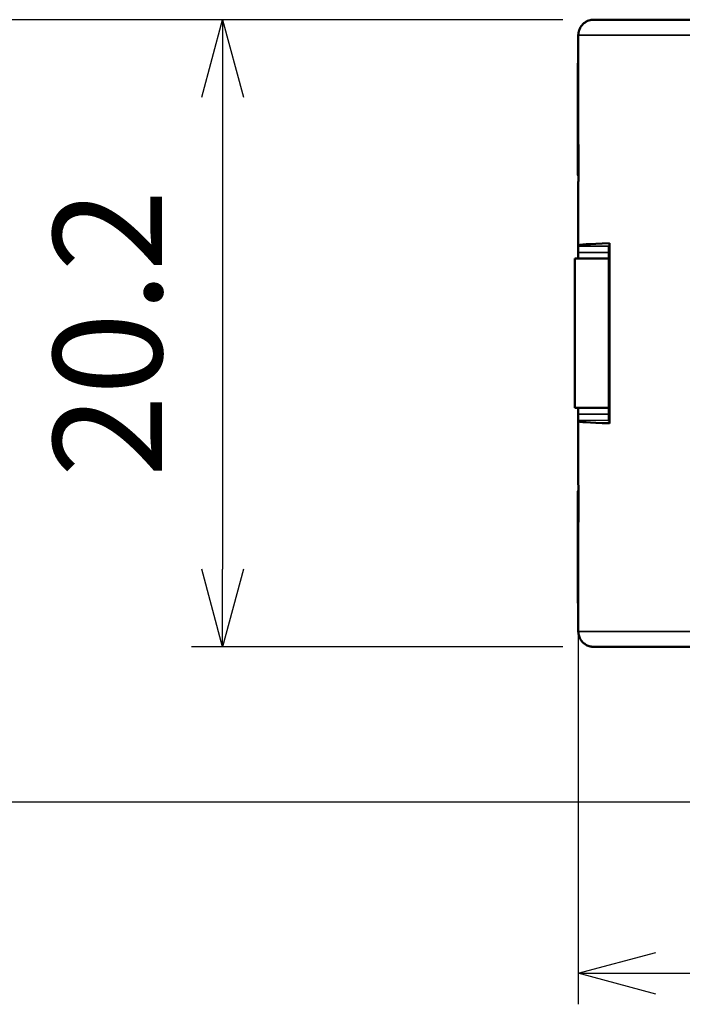
# Model space of a CAD drawing. Units: millimetres. Extents: x 288 to 481, y 110 to 387.
# Drawn here: x 325 to 346, y 288 to 320 of the extents above; entities that cross this region are included whole.
import ezdxf

# ---------------------------------------------------------------- set-up
doc = ezdxf.new("R2010")
doc.units = ezdxf.units.MM
for name, color, linetype, lineweight in [('AM_5', 3, 'Continuous', 25), ('Visible (ISO)', 7, 'Continuous', 50), ('Visible Narrow (ISO)', 7, 'Continuous', 35)]:
    doc.layers.add(name, color=color, linetype=linetype, lineweight=lineweight)
doc.styles.get("Standard").update_dxf_attribs({"font": 'ISOCP.SHX', "bigfont": 'EXTFONT.SHX'})
doc.dimstyles.new('AM_ISO$0', dxfattribs={"dimtxt": 3.5, "dimasz": 2.5, "dimexe": 1, "dimexo": 1, "dimgap": 1.5, "dimtad": 1, "dimdsep": 46, "dimtxsty": 'Standard', "dimblk": 'OPEN30', "dimcen": 0, "dimclrd": 3, "dimclre": 3, "dimclrt": 2, "dimadec": 0, "dimazin": 2, "dimtp": 0.1, "dimtm": 0.1, "dimtfac": 0.71, "dimtmove": 0, "dimatfit": 3, "dimldrblk": 'OPEN30', "dimfxl": 0, "dimlwd": -1, "dimlwe": -1, "dimarcsym": 0})

# ---------------------------------------------------------------- blocks, each defined once
blk = doc.blocks.new('_Open30')
at = {"color": 0, "linetype": 'ByBlock', "lineweight": -2}
for p, q in [((-1, 0.268), (0, 0)), ((0, 0), (-1, -0.268)), ((0, 0), (-1, 0))]:
    blk.add_line(p, q, dxfattribs=at)
blk = doc.blocks.new('*D41')
at = {"layer": 'AM_5', "color": 3, "transparency": 16777216}
for p, q in [((342.986, 301.34), (342.986, 288.329)), ((371.686, 300.229), (371.686, 288.329)), ((345.486, 289.329), (369.186, 289.329))]:
    blk.add_line(p, q, dxfattribs=at)
at = {"layer": 'Defpoints', "color": 0, "transparency": 16777216}
for p in [(342.986, 302.34), (371.686, 301.229), (371.686, 289.329)]:
    blk.add_point(p, dxfattribs=at)
at = {"layer": 'AM_5', "color": 3, "transparency": 16777216, "xscale": 2.5, "yscale": 2.5, "zscale": 2.5, "rotation": 180}
blk.add_blockref('_Open30', (342.986, 289.329), dxfattribs=at)
at = {"layer": 'AM_5', "color": 3, "transparency": 16777216, "xscale": 2.5, "yscale": 2.5, "zscale": 2.5}
blk.add_blockref('_Open30', (371.686, 289.329), dxfattribs=at)
at = {"layer": 'AM_5', "color": 2, "transparency": 16777216, "insert": (357.336, 292.58), "char_height": 3.5, "attachment_point": 5}
blk.add_mtext('28.7', dxfattribs=at)
blk = doc.blocks.new('*D40')
at = {"layer": 'AM_5', "color": 3, "transparency": 16777216}
for p, q in [((342.486, 320.04), (330.536, 320.04)), ((331.536, 317.54), (331.536, 302.34)), ((342.486, 299.84), (330.536, 299.84))]:
    blk.add_line(p, q, dxfattribs=at)
at = {"layer": 'Defpoints', "color": 0, "transparency": 16777216}
for p in [(343.486, 320.04), (331.536, 299.84), (343.486, 299.84)]:
    blk.add_point(p, dxfattribs=at)
at = {"layer": 'AM_5', "color": 3, "transparency": 16777216, "xscale": 2.5, "yscale": 2.5, "zscale": 2.5}
for p, rotation in [((331.536, 320.04), 90), ((331.536, 299.84), 270)]:
    blk.add_blockref('_Open30', p, dxfattribs=dict(at, rotation=rotation))
at = {"layer": 'AM_5', "color": 2, "transparency": 16777216, "insert": (328.286, 309.94), "char_height": 3.5, "attachment_point": 5, "rotation": 90}
blk.add_mtext('20.2', dxfattribs=at)
blk = doc.blocks.new('*D42')
at = {"layer": 'AM_5', "color": 3, "transparency": 16777216}
for p, q in [((342.486, 320.04), (319.239, 320.04)), ((320.239, 317.54), (320.239, 297.34)), ((348.136, 294.84), (319.239, 294.84))]:
    blk.add_line(p, q, dxfattribs=at)
at = {"layer": 'Defpoints', "color": 0, "transparency": 16777216}
for p in [(343.486, 320.04), (320.239, 294.84), (349.136, 294.84)]:
    blk.add_point(p, dxfattribs=at)
at = {"layer": 'AM_5', "color": 3, "transparency": 16777216, "xscale": 2.5, "yscale": 2.5, "zscale": 2.5}
for p, rotation in [((320.239, 320.04), 90), ((320.239, 294.84), 270)]:
    blk.add_blockref('_Open30', p, dxfattribs=dict(at, rotation=rotation))
at = {"layer": 'AM_5', "color": 2, "transparency": 16777216, "insert": (316.989, 307.44), "char_height": 3.5, "attachment_point": 5, "rotation": 90}
blk.add_mtext('25.2', dxfattribs=at)

msp = doc.modelspace()

# ---------------------------------------------------------------- linework, layer by layer
at = {"layer": 'Visible (ISO)'}
for p, q in [((342.986, 319.04), (342.986, 319.54)), ((342.986, 316.04), (342.986, 319.04)), ((342.986, 318.644), (342.97, 318.644)), ((342.97, 315.044), (342.97, 318.644)), ((342.995, 315.31), (342.995, 315.54)), ((342.97, 315.044), (342.992, 315.044)), ((342.986, 312.771), (342.986, 314.809)), ((342.986, 312.771), (342.986, 312.742)), ((342.986, 312.742), (342.986, 312.542)), ((343.97, 312.767), (343.97, 312.344)), ((343.97, 312.767), (343.986, 312.767)), ((343.986, 307.04), (343.986, 312.84)), ((342.986, 312.542), (342.986, 312.344)), ((342.87, 307.544), (342.87, 312.344)), ((343.97, 312.344), (342.87, 312.344)), ((343.97, 312.344), (343.97, 307.544)), ((343.97, 307.544), (342.87, 307.544)), ((342.986, 307.544), (342.986, 307.337)), ((342.986, 307.337), (342.986, 307.137)), ((343.97, 307.544), (343.97, 307.112)), ((342.986, 307.137), (342.986, 307.109)), ((342.986, 305.071), (342.986, 307.109)), ((343.986, 307.112), (343.97, 307.112)), ((342.992, 304.844), (342.97, 304.844)), ((342.97, 301.244), (342.97, 304.844)), ((342.995, 304.34), (342.995, 304.57)), ((342.986, 300.84), (342.986, 303.84)), ((342.986, 301.244), (342.97, 301.244)), ((342.986, 300.34), (342.986, 300.84))]:
    msp.add_line(p, q, dxfattribs=at)
for centre, major_axis, ratio, start_param, end_param in [((357.306, 315.044), (-14.335, 0), 0.049938, -0.000001, 0.054485), ((357.286, 314.809), (14.3, 0), 0.0625, 3.139412, 3.141593), ((357.288, 312.771), (14.302, 0), 0.013065, 2.76543, 3.141593), ((357.288, 307.109), (14.302, 0), 0.013065, 3.141592, 3.517755), ((357.286, 305.071), (-14.3, 0), 0.0625, 0, 0.002181), ((357.306, 304.844), (14.335, 0), 0.049938, 3.08732, 3.141593)]:
    msp.add_ellipse(centre, major_axis=major_axis, ratio=ratio, start_param=start_param, end_param=end_param, dxfattribs=at)
for points, knots in [([(342.986, 319.54), (342.986, 319.594), (342.995, 319.648), (343.024, 319.734), (343.04, 319.768), (343.087, 319.847), (343.124, 319.889), (343.192, 319.946), (343.22, 319.964), (343.297, 320.006), (343.35, 320.024), (343.431, 320.038), (343.459, 320.04), (343.486, 320.04)], [0, 0, 0, 0, 0.01613866, 0.01613866, 0.0272666, 0.0272666, 0.0436752, 0.0436752, 0.05366443, 0.05366443, 0.0700997, 0.0700997, 0.07827058, 0.07827058, 0.07827058, 0.07827058]), ([(343.486, 320.04), (343.486, 320.04), (343.494, 320.04), (343.528, 320.04), (343.553, 320.04), (343.62, 320.04), (343.662, 320.04), (343.762, 320.04), (343.82, 320.04), (343.953, 320.04), (344.028, 320.04), (344.193, 320.04), (344.284, 320.04), (344.481, 320.04), (344.588, 320.04), (344.816, 320.04), (344.937, 320.04), (345.196, 320.04), (345.332, 320.04), (345.62, 320.04), (345.771, 320.04), (346.087, 320.04), (346.251, 320.04), (346.644, 320.04), (346.822, 320.04), (347.191, 320.04), (347.381, 320.04), (347.774, 320.04), (347.977, 320.04), (348.393, 320.04), (348.606, 320.04), (349.044, 320.04), (349.268, 320.04), (349.725, 320.04), (349.959, 320.04), (350.434, 320.04), (350.677, 320.04), (351.169, 320.04), (351.419, 320.04), (351.926, 320.04), (352.182, 320.04), (352.702, 320.04), (352.965, 320.04), (353.496, 320.04), (353.763, 320.04), (354.303, 320.04), (354.575, 320.04), (355.122, 320.04), (355.397, 320.04), (355.948, 320.04), (356.225, 320.04), (356.78, 320.04), (357.058, 320.04), (357.614, 320.04), (357.892, 320.04), (358.447, 320.04), (358.723, 320.04), (359.275, 320.04), (359.55, 320.04), (360.097, 320.04), (360.369, 320.04), (360.908, 320.04), (361.176, 320.04), (361.707, 320.04), (361.97, 320.04), (362.489, 320.04), (362.746, 320.04), (363.253, 320.04), (363.503, 320.04), (363.995, 320.04), (364.237, 320.04), (364.713, 320.04), (364.946, 320.04), (365.404, 320.04), (365.628, 320.04), (366.065, 320.04), (366.279, 320.04), (366.695, 320.04), (366.897, 320.04), (367.291, 320.04), (367.481, 320.04), (367.85, 320.04), (368.028, 320.04), (368.37, 320.04), (368.535, 320.04), (368.851, 320.04), (369.052, 320.04), (369.339, 320.04), (369.476, 320.04), (369.734, 320.04), (369.856, 320.04), (370.084, 320.04), (370.191, 320.04), (370.388, 320.04), (370.478, 320.04), (370.644, 320.04), (370.718, 320.04), (370.851, 320.04), (370.91, 320.04), (371.01, 320.04), (371.052, 320.04), (371.119, 320.04), (371.144, 320.04), (371.178, 320.04), (371.186, 320.04), (371.186, 320.04)], [0.1110682, 0.1110682, 0.1110682, 0.1110682, 0.1260271, 0.1260271, 0.140986, 0.140986, 0.155945, 0.155945, 0.1709039, 0.1709039, 0.1858628, 0.1858628, 0.2008217, 0.2008217, 0.2157806, 0.2157806, 0.2307395, 0.2307395, 0.2456984, 0.2456984, 0.2606574, 0.2606574, 0.2756163, 0.2756163, 0.2905752, 0.2905752, 0.3055341, 0.3055341, 0.320493, 0.320493, 0.3354519, 0.3354519, 0.3504108, 0.3504108, 0.3653698, 0.3653698, 0.3803287, 0.3803287, 0.3952876, 0.3952876, 0.4102465, 0.4102465, 0.4252054, 0.4252054, 0.4401643, 0.4401643, 0.4551233, 0.4551233, 0.4700822, 0.4700822, 0.4850411, 0.4850411, 0.5, 0.5, 0.5149589, 0.5149589, 0.5299178, 0.5299178, 0.5448767, 0.5448767, 0.5598357, 0.5598357, 0.5747946, 0.5747946, 0.5897535, 0.5897535, 0.6047124, 0.6047124, 0.6196713, 0.6196713, 0.6346302, 0.6346302, 0.6495891, 0.6495891, 0.6645481, 0.6645481, 0.679507, 0.679507, 0.6944659, 0.6944659, 0.7094248, 0.7094248, 0.7243837, 0.7243837, 0.7393426, 0.7393426, 0.7543015, 0.7543015, 0.7692605, 0.7692605, 0.7842194, 0.7842194, 0.7991783, 0.7991783, 0.8141372, 0.8141372, 0.8290961, 0.8290961, 0.844055, 0.844055, 0.859014, 0.859014, 0.8739729, 0.8739729, 0.8889318, 0.8889318, 0.8889318, 0.8889318]), ([(342.986, 316.04), (342.986, 316.04), (342.986, 316.039), (342.986, 316.037), (342.986, 316.036), (342.986, 316.034), (342.986, 316.032), (342.986, 316.031), (342.986, 316.03), (342.986, 316.028), (342.986, 316.027), (342.986, 316.025), (342.986, 316.023), (342.987, 316.022), (342.987, 316.02), (342.987, 316.019), (342.987, 316.017), (342.987, 316.016), (342.987, 316.015), (342.987, 316.015), (342.987, 316.014), (342.987, 316.013), (342.987, 316.012), (342.987, 316.012), (342.987, 316.011), (342.987, 316.01), (342.987, 316.008), (342.987, 316.007), (342.987, 316.005), (342.987, 316.004), (342.987, 316.003), (342.987, 316.002), (342.987, 316.002), (342.987, 316.002), (342.987, 315.996), (342.988, 315.99), (342.988, 315.983), (342.988, 315.982), (342.988, 315.982), (342.988, 315.981), (342.988, 315.981), (342.988, 315.98), (342.988, 315.979), (342.988, 315.973), (342.988, 315.966), (342.989, 315.959), (342.989, 315.958), (342.989, 315.957), (342.989, 315.956), (342.989, 315.955), (342.989, 315.953), (342.989, 315.952), (342.989, 315.945), (342.989, 315.937), (342.989, 315.929), (342.989, 315.928), (342.989, 315.927), (342.989, 315.927), (342.989, 315.926), (342.989, 315.926), (342.989, 315.925), (342.99, 315.922), (342.99, 315.92), (342.99, 315.917), (342.99, 315.915), (342.99, 315.913), (342.99, 315.911), (342.99, 315.908), (342.99, 315.906), (342.99, 315.904), (342.99, 315.901), (342.99, 315.898), (342.99, 315.895), (342.99, 315.894), (342.99, 315.894), (342.99, 315.894), (342.99, 315.893), (342.99, 315.892), (342.99, 315.891), (342.991, 315.881), (342.991, 315.871), (342.991, 315.86), (342.991, 315.859), (342.991, 315.858), (342.991, 315.857), (342.991, 315.856), (342.991, 315.855), (342.991, 315.854), (342.991, 315.844), (342.992, 315.834), (342.992, 315.823), (342.992, 315.821), (342.992, 315.82), (342.992, 315.818), (342.992, 315.816), (342.992, 315.814), (342.992, 315.812), (342.992, 315.801), (342.992, 315.79), (342.993, 315.779), (342.993, 315.778), (342.993, 315.777), (342.993, 315.776), (342.993, 315.775), (342.993, 315.775), (342.993, 315.774), (342.993, 315.769), (342.993, 315.764), (342.993, 315.76), (342.993, 315.758), (342.993, 315.756), (342.993, 315.754), (342.993, 315.752), (342.993, 315.75), (342.993, 315.747), (342.993, 315.743), (342.993, 315.738), (342.993, 315.733), (342.993, 315.732), (342.993, 315.732), (342.993, 315.731), (342.993, 315.73), (342.993, 315.729), (342.993, 315.728), (342.994, 315.715), (342.994, 315.702), (342.994, 315.689), (342.994, 315.687), (342.994, 315.686), (342.994, 315.685), (342.994, 315.684), (342.994, 315.683), (342.994, 315.682), (342.994, 315.669), (342.994, 315.657), (342.994, 315.644), (342.994, 315.642), (342.994, 315.64), (342.994, 315.637), (342.994, 315.635), (342.994, 315.633), (342.994, 315.63), (342.994, 315.618), (342.995, 315.605), (342.995, 315.592), (342.995, 315.591), (342.995, 315.59), (342.995, 315.589), (342.995, 315.588), (342.995, 315.587), (342.995, 315.587), (342.995, 315.581), (342.995, 315.575), (342.995, 315.57), (342.995, 315.568), (342.995, 315.566), (342.995, 315.564), (342.995, 315.562), (342.995, 315.56), (342.995, 315.559), (342.995, 315.552), (342.995, 315.546), (342.995, 315.54)], [0, 0, 0, 0, 0.0488615, 0.0488615, 0.0488615, 0.087782, 0.087782, 0.087782, 0.1077071, 0.1077071, 0.1077071, 0.1293208, 0.1293208, 0.1293208, 0.1466872, 0.1466872, 0.1466872, 0.1575813, 0.1575813, 0.1575813, 0.1643605, 0.1643605, 0.1643605, 0.1711398, 0.1711398, 0.1711398, 0.1833683, 0.1833683, 0.1833683, 0.1942575, 0.1942575, 0.1942575, 0.1955969, 0.1955969, 0.1955969, 0.2411357, 0.2411357, 0.2411357, 0.2447768, 0.2447768, 0.2447768, 0.2488784, 0.2488784, 0.2488784, 0.2881964, 0.2881964, 0.2881964, 0.2941094, 0.2941094, 0.2941094, 0.3005461, 0.3005461, 0.3005461, 0.3398978, 0.3398978, 0.3398978, 0.3433463, 0.3433463, 0.3433463, 0.3453204, 0.3453204, 0.3453204, 0.3588337, 0.3588337, 0.3588337, 0.3678471, 0.3678471, 0.3678471, 0.3776323, 0.3776323, 0.3776323, 0.3909401, 0.3909401, 0.3909401, 0.3923028, 0.3923028, 0.3923028, 0.3968706, 0.3968706, 0.3968706, 0.4379364, 0.4379364, 0.4379364, 0.4414762, 0.4414762, 0.4414762, 0.4453911, 0.4453911, 0.4453911, 0.4844969, 0.4844969, 0.4844969, 0.490808, 0.490808, 0.490808, 0.4976506, 0.4976506, 0.4976506, 0.5365608, 0.5365608, 0.5365608, 0.54005, 0.54005, 0.54005, 0.5420666, 0.5420666, 0.5420666, 0.5580506, 0.5580506, 0.5580506, 0.5645553, 0.5645553, 0.5645553, 0.5716284, 0.5716284, 0.5716284, 0.587604, 0.587604, 0.587604, 0.5890089, 0.5890089, 0.5890089, 0.5929834, 0.5929834, 0.5929834, 0.6347398, 0.6347398, 0.6347398, 0.6381757, 0.6381757, 0.6381757, 0.6419262, 0.6419262, 0.6419262, 0.6807623, 0.6807623, 0.6807623, 0.6875066, 0.6875066, 0.6875066, 0.6947934, 0.6947934, 0.6947934, 0.7332316, 0.7332316, 0.7332316, 0.7367534, 0.7367534, 0.7367534, 0.7388106, 0.7388106, 0.7388106, 0.756007, 0.756007, 0.756007, 0.7612629, 0.7612629, 0.7612629, 0.766987, 0.766987, 0.766987, 0.785715, 0.785715, 0.785715, 0.785715]), ([(342.995, 315.31), (342.995, 315.294), (342.995, 315.278), (342.995, 315.263), (342.995, 315.247), (342.994, 315.231), (342.994, 315.216), (342.994, 315.2), (342.994, 315.185), (342.994, 315.17), (342.994, 315.155), (342.994, 315.14), (342.993, 315.125), (342.993, 315.111), (342.993, 315.096), (342.993, 315.082), (342.993, 315.068), (342.992, 315.055), (342.992, 315.041), (342.992, 315.028), (342.992, 315.015), (342.991, 315.003), (342.991, 314.99), (342.991, 314.978), (342.991, 314.967), (342.99, 314.955), (342.99, 314.945), (342.99, 314.934), (342.989, 314.924), (342.989, 314.914), (342.989, 314.905), (342.989, 314.895), (342.988, 314.887), (342.988, 314.879), (342.988, 314.871), (342.988, 314.863), (342.987, 314.857), (342.987, 314.853), (342.987, 314.85), (342.987, 314.847), (342.987, 314.844), (342.987, 314.842), (342.987, 314.839), (342.987, 314.834), (342.987, 314.829), (342.986, 314.825), (342.986, 314.821), (342.986, 314.818), (342.986, 314.816), (342.986, 314.813), (342.986, 314.812), (342.986, 314.811)], [0, 0, 0, 0, 0.062405, 0.062405, 0.062405, 0.125122, 0.125122, 0.125122, 0.187867, 0.187867, 0.187867, 0.250351, 0.250351, 0.250351, 0.312688, 0.312688, 0.312688, 0.375367, 0.375367, 0.375367, 0.438129, 0.438129, 0.438129, 0.500684, 0.500684, 0.500684, 0.562992, 0.562992, 0.562992, 0.625615, 0.625615, 0.625615, 0.688384, 0.688384, 0.688384, 0.751, 0.751, 0.751, 0.782174, 0.782174, 0.782174, 0.813288, 0.813288, 0.813288, 0.875585, 0.875585, 0.875585, 0.937804, 0.937804, 0.937804, 1, 1, 1, 1]), ([(342.986, 305.069), (342.986, 305.068), (342.986, 305.066), (342.986, 305.064), (342.986, 305.062), (342.986, 305.059), (342.986, 305.055), (342.987, 305.051), (342.987, 305.047), (342.987, 305.041), (342.987, 305.036), (342.987, 305.03), (342.987, 305.024), (342.987, 305.023), (342.987, 305.023), (342.987, 305.023), (342.988, 305.022), (342.988, 305.022), (342.988, 305.021), (342.988, 305.009), (342.988, 304.994), (342.989, 304.977), (342.989, 304.976), (342.989, 304.976), (342.989, 304.975), (342.989, 304.975), (342.989, 304.974), (342.989, 304.974), (342.989, 304.966), (342.989, 304.958), (342.99, 304.949), (342.99, 304.948), (342.99, 304.947), (342.99, 304.945), (342.99, 304.944), (342.99, 304.943), (342.99, 304.942), (342.99, 304.933), (342.99, 304.924), (342.99, 304.915), (342.991, 304.914), (342.991, 304.913), (342.991, 304.913), (342.991, 304.912), (342.991, 304.912), (342.991, 304.911), (342.991, 304.909), (342.991, 304.906), (342.991, 304.903), (342.991, 304.9), (342.991, 304.898), (342.991, 304.895), (342.991, 304.892), (342.991, 304.889), (342.991, 304.886), (342.991, 304.883), (342.991, 304.881), (342.991, 304.878), (342.991, 304.878), (342.991, 304.877), (342.991, 304.877), (342.991, 304.875), (342.991, 304.874), (342.991, 304.873), (342.992, 304.862), (342.992, 304.852), (342.992, 304.841), (342.992, 304.84), (342.992, 304.839), (342.992, 304.838), (342.992, 304.837), (342.992, 304.836), (342.992, 304.835), (342.992, 304.825), (342.993, 304.815), (342.993, 304.805), (342.993, 304.802), (342.993, 304.8), (342.993, 304.797), (342.993, 304.794), (342.993, 304.792), (342.993, 304.789), (342.993, 304.778), (342.993, 304.767), (342.993, 304.756), (342.993, 304.755), (342.993, 304.755), (342.993, 304.754), (342.993, 304.753), (342.993, 304.753), (342.993, 304.752), (342.994, 304.745), (342.994, 304.738), (342.994, 304.731), (342.994, 304.724), (342.994, 304.717), (342.994, 304.71), (342.994, 304.702), (342.994, 304.694), (342.994, 304.687), (342.994, 304.681), (342.994, 304.675), (342.994, 304.669), (342.994, 304.667), (342.994, 304.665), (342.994, 304.664), (342.994, 304.661), (342.994, 304.657), (342.994, 304.654), (342.994, 304.643), (342.995, 304.632), (342.995, 304.621), (342.995, 304.62), (342.995, 304.618), (342.995, 304.617), (342.995, 304.615), (342.995, 304.614), (342.995, 304.612), (342.995, 304.598), (342.995, 304.584), (342.995, 304.57)], [0, 0, 0, 0, 0.0469452, 0.0469452, 0.0469452, 0.0901689, 0.0901689, 0.0901689, 0.1410314, 0.1410314, 0.1410314, 0.186015, 0.186015, 0.186015, 0.1881449, 0.1881449, 0.1881449, 0.1924127, 0.1924127, 0.1924127, 0.2790668, 0.2790668, 0.2790668, 0.2825493, 0.2825493, 0.2825493, 0.2843804, 0.2843804, 0.2843804, 0.3246923, 0.3246923, 0.3246923, 0.3299411, 0.3299411, 0.3299411, 0.3353885, 0.3353885, 0.3353885, 0.3737014, 0.3737014, 0.3737014, 0.3772269, 0.3772269, 0.3772269, 0.3792097, 0.3792097, 0.3792097, 0.3899838, 0.3899838, 0.3899838, 0.400758, 0.400758, 0.400758, 0.4125045, 0.4125045, 0.4125045, 0.422888, 0.422888, 0.422888, 0.4242511, 0.4242511, 0.4242511, 0.4297318, 0.4297318, 0.4297318, 0.4680594, 0.4680594, 0.4680594, 0.4714826, 0.4714826, 0.4714826, 0.4753679, 0.4753679, 0.4753679, 0.5104534, 0.5104534, 0.5104534, 0.5188694, 0.5188694, 0.5188694, 0.5280246, 0.5280246, 0.5280246, 0.5643532, 0.5643532, 0.5643532, 0.5661918, 0.5661918, 0.5661918, 0.5684588, 0.5684588, 0.5684588, 0.5908562, 0.5908562, 0.5908562, 0.6132535, 0.6132535, 0.6132535, 0.6368072, 0.6368072, 0.6368072, 0.6554402, 0.6554402, 0.6554402, 0.6603608, 0.6603608, 0.6603608, 0.6702201, 0.6702201, 0.6702201, 0.7035866, 0.7035866, 0.7035866, 0.707554, 0.707554, 0.707554, 0.7125556, 0.7125556, 0.7125556, 0.7546198, 0.7546198, 0.7546198, 0.7546198]), ([(342.995, 304.34), (342.995, 304.324), (342.995, 304.309), (342.995, 304.293), (342.995, 304.276), (342.994, 304.259), (342.994, 304.242), (342.994, 304.227), (342.994, 304.212), (342.994, 304.197), (342.994, 304.196), (342.994, 304.195), (342.994, 304.194), (342.994, 304.194), (342.994, 304.193), (342.994, 304.192), (342.994, 304.177), (342.994, 304.163), (342.993, 304.148), (342.993, 304.134), (342.993, 304.12), (342.993, 304.106), (342.993, 304.105), (342.993, 304.105), (342.993, 304.104), (342.993, 304.103), (342.993, 304.103), (342.993, 304.102), (342.992, 304.088), (342.992, 304.075), (342.992, 304.062), (342.992, 304.049), (342.991, 304.036), (342.991, 304.024), (342.991, 304.023), (342.991, 304.023), (342.991, 304.022), (342.991, 304.022), (342.991, 304.021), (342.991, 304.02), (342.991, 304.008), (342.991, 303.997), (342.99, 303.986), (342.99, 303.975), (342.99, 303.964), (342.989, 303.955), (342.989, 303.954), (342.989, 303.954), (342.989, 303.953), (342.989, 303.953), (342.989, 303.952), (342.989, 303.952), (342.989, 303.947), (342.989, 303.942), (342.989, 303.937), (342.989, 303.933), (342.989, 303.928), (342.989, 303.924), (342.988, 303.919), (342.988, 303.915), (342.988, 303.911), (342.988, 303.907), (342.988, 303.903), (342.988, 303.899), (342.988, 303.899), (342.988, 303.899), (342.988, 303.898), (342.988, 303.898), (342.988, 303.897), (342.988, 303.897), (342.988, 303.89), (342.987, 303.885), (342.987, 303.88), (342.987, 303.879), (342.987, 303.878), (342.987, 303.878), (342.987, 303.877), (342.987, 303.876), (342.987, 303.876), (342.987, 303.873), (342.987, 303.87), (342.987, 303.868), (342.987, 303.866), (342.987, 303.863), (342.987, 303.861), (342.987, 303.859), (342.986, 303.857), (342.986, 303.855), (342.986, 303.854), (342.986, 303.853), (342.986, 303.852), (342.986, 303.851), (342.986, 303.85), (342.986, 303.849), (342.986, 303.848), (342.986, 303.847), (342.986, 303.845), (342.986, 303.844), (342.986, 303.843), (342.986, 303.842), (342.986, 303.841), (342.986, 303.84), (342.986, 303.84)], [0, 0, 0, 0, 0.046674, 0.046674, 0.046674, 0.0983541, 0.0983541, 0.0983541, 0.1452143, 0.1452143, 0.1452143, 0.1476572, 0.1476572, 0.1476572, 0.1500881, 0.1500881, 0.1500881, 0.196719, 0.196719, 0.196719, 0.2434336, 0.2434336, 0.2434336, 0.245765, 0.245765, 0.245765, 0.2481083, 0.2481083, 0.2481083, 0.2950621, 0.2950621, 0.2950621, 0.341866, 0.341866, 0.341866, 0.344368, 0.344368, 0.344368, 0.346858, 0.346858, 0.346858, 0.3934383, 0.3934383, 0.3934383, 0.4401969, 0.4401969, 0.4401969, 0.4424762, 0.4424762, 0.4424762, 0.4447674, 0.4447674, 0.4447674, 0.4682687, 0.4682687, 0.4682687, 0.4917701, 0.4917701, 0.4917701, 0.5164244, 0.5164244, 0.5164244, 0.5391578, 0.5391578, 0.5391578, 0.5410786, 0.5410786, 0.5410786, 0.5449024, 0.5449024, 0.5449024, 0.5851266, 0.5851266, 0.5851266, 0.5901571, 0.5901571, 0.5901571, 0.595596, 0.595596, 0.595596, 0.6173404, 0.6173404, 0.6173404, 0.6390848, 0.6390848, 0.6390848, 0.663555, 0.663555, 0.663555, 0.6765649, 0.6765649, 0.6765649, 0.6880252, 0.6880252, 0.6880252, 0.7109201, 0.7109201, 0.7109201, 0.7369111, 0.7369111, 0.7369111, 0.7857735, 0.7857735, 0.7857735, 0.7857735]), ([(343.486, 299.84), (343.466, 299.84), (343.445, 299.841), (343.405, 299.846), (343.385, 299.85), (343.325, 299.865), (343.285, 299.88), (343.211, 299.92), (343.177, 299.945), (343.115, 300.002), (343.088, 300.035), (343.042, 300.105), (343.024, 300.144), (342.994, 300.234), (342.986, 300.287), (342.986, 300.34)], [0, 0, 0, 0, 0.00610997, 0.00610997, 0.01212951, 0.01212951, 0.02472592, 0.02472592, 0.03732232, 0.03732232, 0.04991873, 0.04991873, 0.06251513, 0.06251513, 0.07833147, 0.07833147, 0.07833147, 0.07833147]), ([(343.486, 299.84), (343.486, 299.84), (343.494, 299.84), (343.528, 299.84), (343.553, 299.84), (343.62, 299.84), (343.662, 299.84), (343.762, 299.84), (343.82, 299.84), (343.953, 299.84), (344.028, 299.84), (344.193, 299.84), (344.284, 299.84), (344.481, 299.84), (344.588, 299.84), (344.816, 299.84), (344.937, 299.84), (345.196, 299.84), (345.332, 299.84), (345.62, 299.84), (345.771, 299.84), (346.087, 299.84), (346.251, 299.84), (346.644, 299.84), (346.822, 299.84), (347.191, 299.84), (347.381, 299.84), (347.774, 299.84), (347.977, 299.84), (348.393, 299.84), (348.606, 299.84), (349.044, 299.84), (349.268, 299.84), (349.725, 299.84), (349.959, 299.84), (350.434, 299.84), (350.677, 299.84), (351.169, 299.84), (351.419, 299.84), (351.926, 299.84), (352.182, 299.84), (352.702, 299.84), (352.965, 299.84), (353.496, 299.84), (353.763, 299.84), (354.303, 299.84), (354.575, 299.84), (355.122, 299.84), (355.397, 299.84), (355.948, 299.84), (356.225, 299.84), (356.78, 299.84), (357.058, 299.84), (357.614, 299.84), (357.892, 299.84), (358.447, 299.84), (358.723, 299.84), (359.275, 299.84), (359.55, 299.84), (360.097, 299.84), (360.369, 299.84), (360.908, 299.84), (361.176, 299.84), (361.707, 299.84), (361.97, 299.84), (362.489, 299.84), (362.746, 299.84), (363.253, 299.84), (363.503, 299.84), (363.995, 299.84), (364.237, 299.84), (364.713, 299.84), (364.946, 299.84), (365.404, 299.84), (365.628, 299.84), (366.065, 299.84), (366.279, 299.84), (366.695, 299.84), (366.897, 299.84), (367.291, 299.84), (367.481, 299.84), (367.85, 299.84), (368.028, 299.84), (368.37, 299.84), (368.535, 299.84), (368.851, 299.84), (369.052, 299.84), (369.339, 299.84), (369.476, 299.84), (369.734, 299.84), (369.856, 299.84), (370.084, 299.84), (370.191, 299.84), (370.388, 299.84), (370.478, 299.84), (370.644, 299.84), (370.718, 299.84), (370.851, 299.84), (370.91, 299.84), (371.01, 299.84), (371.052, 299.84), (371.119, 299.84), (371.144, 299.84), (371.178, 299.84), (371.186, 299.84), (371.186, 299.84)], [0.1110682, 0.1110682, 0.1110682, 0.1110682, 0.1260271, 0.1260271, 0.140986, 0.140986, 0.155945, 0.155945, 0.1709039, 0.1709039, 0.1858628, 0.1858628, 0.2008217, 0.2008217, 0.2157806, 0.2157806, 0.2307395, 0.2307395, 0.2456984, 0.2456984, 0.2606574, 0.2606574, 0.2756163, 0.2756163, 0.2905752, 0.2905752, 0.3055341, 0.3055341, 0.320493, 0.320493, 0.3354519, 0.3354519, 0.3504109, 0.3504109, 0.3653698, 0.3653698, 0.3803287, 0.3803287, 0.3952876, 0.3952876, 0.4102465, 0.4102465, 0.4252054, 0.4252054, 0.4401643, 0.4401643, 0.4551233, 0.4551233, 0.4700822, 0.4700822, 0.4850411, 0.4850411, 0.5, 0.5, 0.5149589, 0.5149589, 0.5299178, 0.5299178, 0.5448767, 0.5448767, 0.5598357, 0.5598357, 0.5747946, 0.5747946, 0.5897535, 0.5897535, 0.6047124, 0.6047124, 0.6196713, 0.6196713, 0.6346302, 0.6346302, 0.6495892, 0.6495892, 0.6645481, 0.6645481, 0.679507, 0.679507, 0.6944659, 0.6944659, 0.7094248, 0.7094248, 0.7243837, 0.7243837, 0.7393426, 0.7393426, 0.7543016, 0.7543016, 0.7692605, 0.7692605, 0.7842194, 0.7842194, 0.7991783, 0.7991783, 0.8141372, 0.8141372, 0.8290961, 0.8290961, 0.844055, 0.844055, 0.859014, 0.859014, 0.8739729, 0.8739729, 0.8889318, 0.8889318, 0.8889318, 0.8889318])]:
    msp.add_open_spline(points, degree=3, knots=knots, dxfattribs=at)
at = {"layer": 'Visible Narrow (ISO)'}
for p, q in [((343.97, 312.744), (342.986, 312.742)), ((343.97, 312.544), (342.986, 312.542)), ((342.986, 307.337), (343.97, 307.336)), ((342.986, 307.137), (343.97, 307.136))]:
    msp.add_line(p, q, dxfattribs=at)
for points, knots in [([(342.986, 319.54), (342.986, 319.54), (342.995, 319.54), (343.029, 319.54), (343.055, 319.54), (343.125, 319.54), (343.168, 319.54), (343.272, 319.54), (343.333, 319.54), (343.47, 319.54), (343.548, 319.54), (343.719, 319.54), (343.813, 319.54), (344.017, 319.54), (344.128, 319.54), (344.364, 319.54), (344.49, 319.54), (344.758, 319.54), (344.899, 319.54), (345.197, 319.54), (345.354, 319.54), (345.681, 319.54), (345.852, 319.54), (346.207, 319.54), (346.391, 319.54), (346.823, 319.54), (347.021, 319.54), (347.428, 319.54), (347.638, 319.54), (348.069, 319.54), (348.29, 319.54), (348.744, 319.54), (348.976, 319.54), (349.45, 319.54), (349.692, 319.54), (350.184, 319.54), (350.435, 319.54), (350.945, 319.54), (351.204, 319.54), (351.73, 319.54), (351.996, 319.54), (352.534, 319.54), (352.807, 319.54), (353.357, 319.54), (353.634, 319.54), (354.193, 319.54), (354.475, 319.54), (355.042, 319.54), (355.326, 319.54), (355.898, 319.54), (356.185, 319.54), (356.76, 319.54), (357.048, 319.54), (357.624, 319.54), (357.912, 319.54), (358.487, 319.54), (358.774, 319.54), (359.345, 319.54), (359.63, 319.54), (360.197, 319.54), (360.478, 319.54), (361.038, 319.54), (361.315, 319.54), (361.865, 319.54), (362.137, 319.54), (362.676, 319.54), (362.942, 319.54), (363.467, 319.54), (363.726, 319.54), (364.236, 319.54), (364.487, 319.54), (364.98, 319.54), (365.222, 319.54), (365.696, 319.54), (365.928, 319.54), (366.382, 319.54), (366.603, 319.54), (367.034, 319.54), (367.244, 319.54), (367.651, 319.54), (367.849, 319.54), (368.231, 319.54), (368.415, 319.54), (368.77, 319.54), (368.941, 319.54), (369.318, 319.54), (369.475, 319.54), (369.773, 319.54), (369.914, 319.54), (370.182, 319.54), (370.308, 319.54), (370.544, 319.54), (370.655, 319.54), (370.859, 319.54), (370.953, 319.54), (371.124, 319.54), (371.201, 319.54), (371.339, 319.54), (371.4, 319.54), (371.504, 319.54), (371.547, 319.54), (371.616, 319.54), (371.642, 319.54), (371.677, 319.54), (371.686, 319.54), (371.686, 319.54)], [0.1110682, 0.1110682, 0.1110682, 0.1110682, 0.1260271, 0.1260271, 0.140986, 0.140986, 0.155945, 0.155945, 0.1709039, 0.1709039, 0.1858628, 0.1858628, 0.2008217, 0.2008217, 0.2157806, 0.2157806, 0.2307395, 0.2307395, 0.2456984, 0.2456984, 0.2606574, 0.2606574, 0.2756163, 0.2756163, 0.2905752, 0.2905752, 0.3055341, 0.3055341, 0.320493, 0.320493, 0.3354519, 0.3354519, 0.3504108, 0.3504108, 0.3653698, 0.3653698, 0.3803287, 0.3803287, 0.3952876, 0.3952876, 0.4102465, 0.4102465, 0.4252054, 0.4252054, 0.4401643, 0.4401643, 0.4551233, 0.4551233, 0.4700822, 0.4700822, 0.4850411, 0.4850411, 0.5, 0.5, 0.5149589, 0.5149589, 0.5299178, 0.5299178, 0.5448767, 0.5448767, 0.5598357, 0.5598357, 0.5747946, 0.5747946, 0.5897535, 0.5897535, 0.6047124, 0.6047124, 0.6196713, 0.6196713, 0.6346302, 0.6346302, 0.6495891, 0.6495891, 0.6645481, 0.6645481, 0.679507, 0.679507, 0.6944659, 0.6944659, 0.7094248, 0.7094248, 0.7243837, 0.7243837, 0.7393426, 0.7393426, 0.7543015, 0.7543015, 0.7692605, 0.7692605, 0.7842194, 0.7842194, 0.7991783, 0.7991783, 0.8141372, 0.8141372, 0.8290961, 0.8290961, 0.844055, 0.844055, 0.859014, 0.859014, 0.8739729, 0.8739729, 0.8889318, 0.8889318, 0.8889318, 0.8889318]), ([(342.986, 300.34), (342.986, 300.34), (342.995, 300.34), (343.029, 300.34), (343.055, 300.34), (343.125, 300.34), (343.168, 300.34), (343.272, 300.34), (343.333, 300.34), (343.47, 300.34), (343.548, 300.34), (343.719, 300.34), (343.813, 300.34), (344.017, 300.34), (344.128, 300.34), (344.364, 300.34), (344.49, 300.34), (344.758, 300.34), (344.899, 300.34), (345.197, 300.34), (345.354, 300.34), (345.681, 300.34), (345.852, 300.34), (346.207, 300.34), (346.391, 300.34), (346.823, 300.34), (347.021, 300.34), (347.428, 300.34), (347.638, 300.34), (348.069, 300.34), (348.29, 300.34), (348.744, 300.34), (348.976, 300.34), (349.45, 300.34), (349.692, 300.34), (350.184, 300.34), (350.435, 300.34), (350.945, 300.34), (351.204, 300.34), (351.73, 300.34), (351.996, 300.34), (352.534, 300.34), (352.807, 300.34), (353.357, 300.34), (353.634, 300.34), (354.193, 300.34), (354.475, 300.34), (355.042, 300.34), (355.326, 300.34), (355.898, 300.34), (356.185, 300.34), (356.76, 300.34), (357.048, 300.34), (357.624, 300.34), (357.912, 300.34), (358.487, 300.34), (358.774, 300.34), (359.345, 300.34), (359.63, 300.34), (360.197, 300.34), (360.478, 300.34), (361.038, 300.34), (361.315, 300.34), (361.865, 300.34), (362.137, 300.34), (362.676, 300.34), (362.942, 300.34), (363.467, 300.34), (363.726, 300.34), (364.236, 300.34), (364.487, 300.34), (364.98, 300.34), (365.222, 300.34), (365.696, 300.34), (365.928, 300.34), (366.382, 300.34), (366.603, 300.34), (367.034, 300.34), (367.244, 300.34), (367.651, 300.34), (367.849, 300.34), (368.231, 300.34), (368.415, 300.34), (368.77, 300.34), (368.941, 300.34), (369.318, 300.34), (369.475, 300.34), (369.773, 300.34), (369.914, 300.34), (370.182, 300.34), (370.308, 300.34), (370.544, 300.34), (370.655, 300.34), (370.859, 300.34), (370.953, 300.34), (371.124, 300.34), (371.201, 300.34), (371.339, 300.34), (371.4, 300.34), (371.504, 300.34), (371.547, 300.34), (371.616, 300.34), (371.642, 300.34), (371.677, 300.34), (371.686, 300.34), (371.686, 300.34)], [0.1110682, 0.1110682, 0.1110682, 0.1110682, 0.1260271, 0.1260271, 0.140986, 0.140986, 0.155945, 0.155945, 0.1709039, 0.1709039, 0.1858628, 0.1858628, 0.2008217, 0.2008217, 0.2157806, 0.2157806, 0.2307395, 0.2307395, 0.2456984, 0.2456984, 0.2606574, 0.2606574, 0.2756163, 0.2756163, 0.2905752, 0.2905752, 0.3055341, 0.3055341, 0.320493, 0.320493, 0.3354519, 0.3354519, 0.3504109, 0.3504109, 0.3653698, 0.3653698, 0.3803287, 0.3803287, 0.3952876, 0.3952876, 0.4102465, 0.4102465, 0.4252054, 0.4252054, 0.4401643, 0.4401643, 0.4551233, 0.4551233, 0.4700822, 0.4700822, 0.4850411, 0.4850411, 0.5, 0.5, 0.5149589, 0.5149589, 0.5299178, 0.5299178, 0.5448767, 0.5448767, 0.5598357, 0.5598357, 0.5747946, 0.5747946, 0.5897535, 0.5897535, 0.6047124, 0.6047124, 0.6196713, 0.6196713, 0.6346302, 0.6346302, 0.6495892, 0.6495892, 0.6645481, 0.6645481, 0.679507, 0.679507, 0.6944659, 0.6944659, 0.7094248, 0.7094248, 0.7243837, 0.7243837, 0.7393426, 0.7393426, 0.7543016, 0.7543016, 0.7692605, 0.7692605, 0.7842194, 0.7842194, 0.7991783, 0.7991783, 0.8141372, 0.8141372, 0.8290961, 0.8290961, 0.844055, 0.844055, 0.859014, 0.859014, 0.8739729, 0.8739729, 0.8889318, 0.8889318, 0.8889318, 0.8889318])]:
    msp.add_open_spline(points, degree=3, knots=knots, dxfattribs=at)

# ---------------------------------------------------------------- dimensions: what is measured, and where the dimension line sits
at = {"layer": 'AM_5'}
for base, p2, picture, middle in [((320.239, 294.84), (349.136, 294.84), '*D42', (316.989, 307.44)), ((331.536, 299.84), (343.486, 299.84), '*D40', (328.286, 309.94))]:
    dim = msp.add_linear_dim(base=base, p1=(343.486, 320.04), p2=p2, angle=90, dimstyle='AM_ISO$0', dxfattribs=at)
    dim.commit()
    dim.dimension.update_dxf_attribs({"geometry": picture, "text_midpoint": middle})
dim = msp.add_linear_dim(base=(371.686, 289.329), p1=(342.986, 302.34), p2=(371.686, 301.229), dimstyle='AM_ISO$0', dxfattribs=at)
dim.commit()
dim.dimension.update_dxf_attribs({"geometry": '*D41', "text_midpoint": (357.336, 292.58)})

doc.saveas('drawing.dxf')
